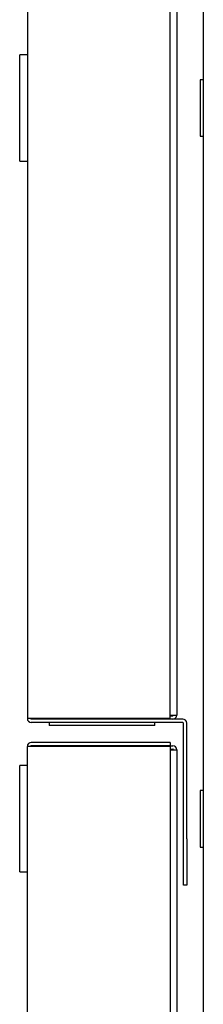
# Model space of a CAD drawing. Units: millimetres. Extents: x 286 to 4630, y -61 to 2969.
# Drawn here: x 286 to 314, y 869 to 1018 of the extents above; entities that cross this region are included whole.
import ezdxf

# ---------------------------------------------------------------- set-up
doc = ezdxf.new("R2010")
doc.units = ezdxf.units.MM
for name, color, linetype in [('MLAPM1E09016_EST', 7, 'Continuous'), ('MLAPM1E09017_EST', 7, 'Continuous'), ('MLAPM1E09018_EST', 7, 'Continuous'), ('MLAPM1I09017_INT', 7, 'Continuous'), ('MLAPM1I09018_INT', 7, 'Continuous'), ('MMIN00000374_TAP', 7, 'Continuous'), ('MMIN00000869_INS', 7, 'Continuous'), ('MMIN00000895_BUS', 7, 'Continuous'), ('Predefinito', 7, 'Continuous')]:
    doc.layers.add(name, color=color, linetype=linetype)

# ---------------------------------------------------------------- blocks, each defined once
blk = doc.blocks.new('SE4')
at = {"layer": 'MLAPM1E09016_EST', "color": 4, "linetype": 'Continuous'}
blk.add_line((61.9988, 58.4), (61.9988, 98.19), dxfattribs=at)
at = {"layer": 'MLAPM1E09017_EST', "color": 4, "linetype": 'Continuous'}
for p, q in [((61.7488, 79.445), (60.7038, 79.445)), ((61.7488, 79.445), (61.7488, 79.42)), ((60.6738, 58.325), (60.6738, 79.415)), ((60.7038, 79.415), (60.6738, 79.415)), ((61.7488, 79.42), (60.7038, 79.42)), ((61.7488, 79.415), (60.7038, 79.415)), ((61.7488, 79.415), (61.7488, 58.325))]:
    blk.add_line(p, q, dxfattribs=at)
for radius in [0.03, 0.005]:
    blk.add_arc((60.7038, 79.415), radius, 90, 180, dxfattribs=at)
at = {"layer": 'MLAPM1E09018_EST', "color": 4, "linetype": 'Continuous'}
for p, q in [((60.6738, 98.265), (60.6738, 79.625)), ((61.7488, 79.625), (61.7488, 98.265)), ((60.7038, 79.625), (60.6738, 79.625)), ((61.7488, 79.625), (60.7038, 79.625)), ((61.8438, 79.62), (60.7038, 79.62)), ((61.8438, 79.595), (60.7038, 79.595)), ((61.8488, 78.72), (61.8488, 79.59)), ((61.8738, 78.72), (61.8738, 79.59)), ((61.8488, 78.37), (61.8488, 78.72)), ((61.8738, 78.72), (61.8738, 78.37)), ((61.8738, 78.37), (61.8488, 78.37))]:
    blk.add_line(p, q, dxfattribs=at)
for centre, radius, start, end in [((60.7038, 79.625), 0.03, 180, 270), ((60.7038, 79.625), 0.005, 180, 270), ((61.8438, 79.59), 0.03, 0, 90), ((61.8438, 79.59), 0.005, 0, 90)]:
    blk.add_arc(centre, radius, start, end, dxfattribs=at)
at = {"layer": 'MLAPM1I09017_INT', "color": 4, "linetype": 'Continuous'}
for p, q in [((60.7238, 79.42), (60.7238, 79.415)), ((61.7488, 79.42), (61.7688, 79.42)), ((61.7488, 79.395), (61.7688, 79.395)), ((61.7488, 79.39), (61.7688, 79.39)), ((61.7688, 79.39), (61.7988, 79.39)), ((61.7988, 79.39), (61.7988, 58.35))]:
    blk.add_line(p, q, dxfattribs=at)
for radius in [0.03, 0.005]:
    blk.add_arc((61.7688, 79.39), radius, 0, 90, dxfattribs=at)
at = {"layer": 'MLAPM1I09018_INT', "color": 4, "linetype": 'Continuous'}
for p, q in [((61.7988, 98.24), (61.7988, 79.65)), ((60.7238, 79.62), (60.7238, 79.625)), ((61.7488, 79.65), (61.7688, 79.65)), ((61.7488, 79.645), (61.7688, 79.645)), ((61.7688, 79.65), (61.7988, 79.65))]:
    blk.add_line(p, q, dxfattribs=at)
for radius in [0.03, 0.005]:
    blk.add_arc((61.7688, 79.65), radius, 270, 0, dxfattribs=at)
at = {"layer": 'MMIN00000374_TAP', "color": 4, "linetype": 'Continuous'}
for p, q in [((60.8388, 79.595), (60.8388, 79.5725)), ((61.6338, 79.5725), (61.6338, 79.595)), ((61.6338, 79.5725), (60.8388, 79.5725))]:
    blk.add_line(p, q, dxfattribs=at)
at = {"layer": 'MMIN00000869_INS', "color": 4, "linetype": 'Continuous'}
for p, q in [((61.9738, 84.4325), (61.9738, 84.0075)), ((61.9988, 84.4325), (61.9738, 84.4325)), ((61.9738, 84.0075), (61.9988, 84.0075)), ((61.9738, 79.0825), (61.9738, 78.6575)), ((61.9988, 79.0825), (61.9738, 79.0825)), ((61.9738, 78.6575), (61.9988, 78.6575))]:
    blk.add_line(p, q, dxfattribs=at)
at = {"layer": 'MMIN00000895_BUS', "color": 4, "linetype": 'Continuous'}
for p, q in [((60.6163, 83.82), (60.6163, 84.62)), ((60.6738, 84.62), (60.6163, 84.62)), ((60.6163, 83.82), (60.6738, 83.82)), ((60.6163, 78.47), (60.6163, 79.27)), ((60.6738, 79.27), (60.6163, 79.27)), ((60.6163, 78.47), (60.6738, 78.47))]:
    blk.add_line(p, q, dxfattribs=at)

msp = doc.modelspace()

# ---------------------------------------------------------------- block references
at = {"layer": 'Predefinito', "xscale": 20, "yscale": 20, "zscale": 20}
msp.add_blockref('SE4', (-926.1, -680.13), dxfattribs=at)

doc.saveas('drawing.dxf')
